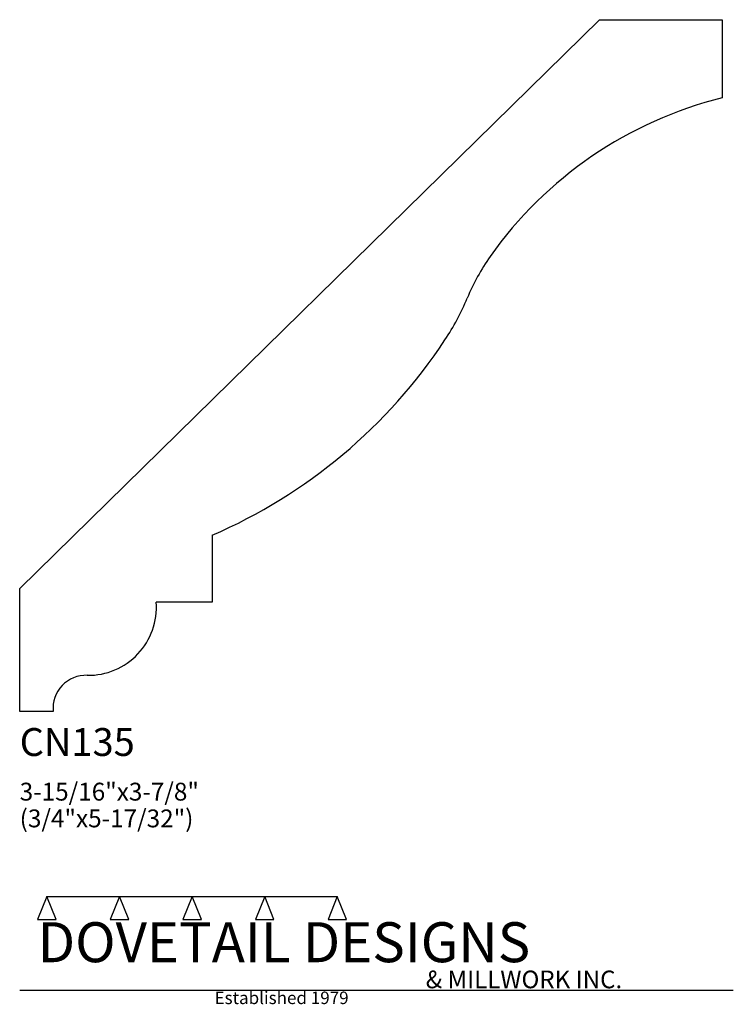
# Model space of a CAD drawing. Extents: x 0 to 4, y -1.64 to 3.88.
import ezdxf

# ---------------------------------------------------------------- set-up
doc = ezdxf.new("R2010")
doc.units = 0
doc.header["$MEASUREMENT"] = 0
for name, color, linetype in [('APS_GEOMETRY', 7, 'Continuous'), ('CONSTRUCTION', 7, 'Continuous'), ('TEXT', 7, 'Continuous')]:
    doc.layers.add(name, color=color, linetype=linetype)

msp = doc.modelspace()

# ---------------------------------------------------------------- linework, layer by layer
at = {"layer": 'APS_GEOMETRY'}
for p, q in [((0, 0.688), (3.25, 3.876)), ((3.25, 3.876), (3.938, 3.876)), ((3.938, 3.876), (3.938, 3.438)), ((1.078069, 0.986719), (1.078068, 0.61172)), ((0, 0), (0, 0.688)), ((1.078068, 0.61172), (0.765068, 0.61172)), ((0.188, 0), (0, 0))]:
    msp.add_line(p, q, dxfattribs=at)
for centre, radius, start, end in [((4.48063, 1.248025), 2.2562, 103.916413, 144.79044), ((3.617995, 1.856763), 1.200406, 144.790451, 157.509142), ((1.212737, 2.85543), 1.403938, 326.533935, 337.402568), ((-0.108809, 3.729016), 2.988121, 293.403171, 326.53396), ((0.385961, 0.582362), 0.380242, 268.911143, 4.428183), ((0.372168, 0.017324), 0.184981, 87.965418, 185.373851)]:
    msp.add_arc(centre, radius, start, end, dxfattribs=at)
at = {"layer": 'CONSTRUCTION'}
for p, q in [((0.152615, -1.038482), (0.10065, -1.166909)), ((0.152615, -1.038482), (0.559547, -1.03848)), ((0.20458, -1.166909), (0.152615, -1.038482)), ((0.559547, -1.03848), (0.507582, -1.166908)), ((0.611512, -1.166908), (0.559547, -1.03848)), ((0.559547, -1.03848), (0.966478, -1.03848)), ((0.966478, -1.03848), (0.914513, -1.166908)), ((1.018442, -1.166908), (0.966478, -1.03848)), ((0.966478, -1.03848), (1.373408, -1.03848)), ((1.373408, -1.03848), (1.321443, -1.166908)), ((1.425373, -1.166908), (1.373408, -1.03848)), ((1.373408, -1.03848), (1.780281, -1.038482)), ((1.780281, -1.038482), (1.728316, -1.166909)), ((1.832246, -1.166909), (1.780281, -1.038482)), ((0.10065, -1.166909), (0.20458, -1.166909)), ((0.507582, -1.166908), (0.611512, -1.166908)), ((0.914513, -1.166908), (1.018442, -1.166908)), ((1.321443, -1.166908), (1.425373, -1.166908)), ((1.728316, -1.166909), (1.832246, -1.166909)), ((0, -1.561751), (4, -1.561751))]:
    msp.add_line(p, q, dxfattribs=at)

# ---------------------------------------------------------------- texts
at = {"layer": 'TEXT'}
for s, height, p in [('CN135', 0.15625, (0, -0.25)), ('3-15/16"x3-7/8"', 0.1, (0, -0.5)), ('(3/4"x5-17/32")', 0.1, (0, -0.65)), ('DOVETAIL DESIGNS', 0.224, (0.10065, -1.405784)), ('& MILLWORK INC.', 0.099, (2.276036, -1.551751)), ('Established 1979', 0.07, (1.092458, -1.640461))]:
    msp.add_text(s, height=height, dxfattribs=at).set_placement(p)

doc.saveas('drawing.dxf')
